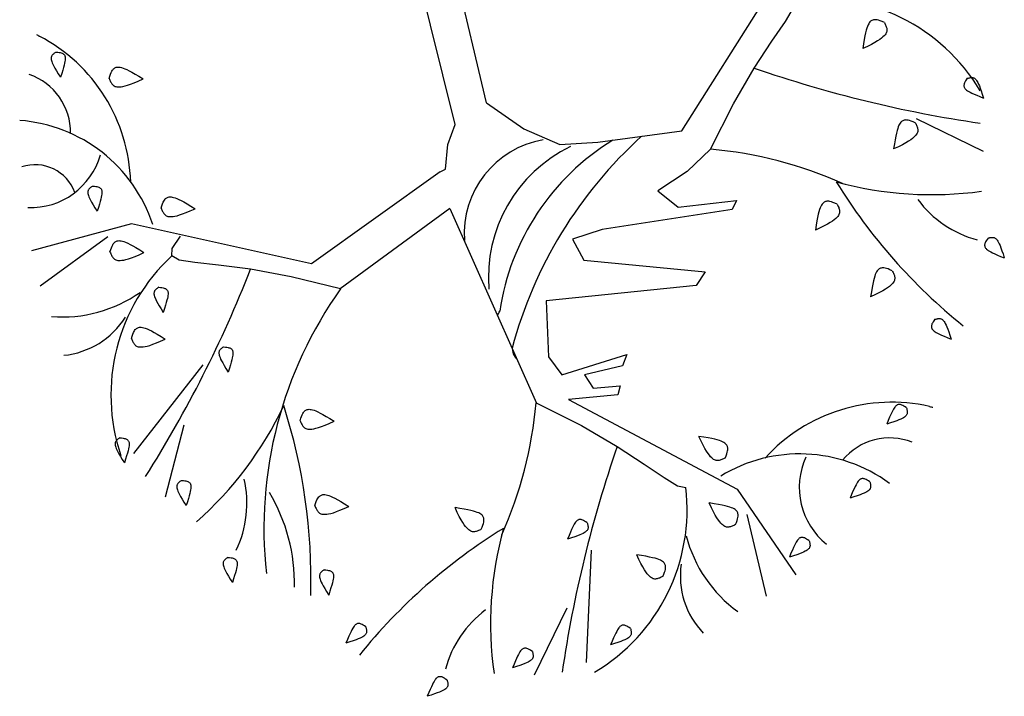
# Model space of a CAD drawing. Units: millimetres. Extents: x 205389 to 466477, y -64076 to 95525.
# Drawn here: x 223401 to 224208, y -29830 to -29275 of the extents above; entities that cross this region are included whole.
import ezdxf

# ---------------------------------------------------------------- set-up
doc = ezdxf.new("R2010")
doc.units = ezdxf.units.MM
doc.header["$LTSCALE"] = 100
doc.header["$MEASUREMENT"] = 0
doc.layers.add('CAY', color=94, linetype='CONTINUOUS')

# ---------------------------------------------------------------- blocks, each defined once
blk = doc.blocks.new('A$C279134A6')
at = {"layer": 'CAY', "linetype": 'Continuous'}
for p, q in [((542.66, 463.81), (637.12, 613.59)), ((734.74, 473.8), (789.53, 447.04)), ((352.62, 400.13), (423.66, 240.51)), ((72.23, 376.89), (16.73, 336.36)), ((150.22, 271.73), (93.3, 199.01)), ((134.41, 222.4), (119.11, 163.38)), ((595.99, 149.14), (611.79, 82.26)), ((468.35, 119.95), (464.31, 27.7)), ((448.29, 72.2), (421.53, 17.41))]:
    blk.add_line(p, q, dxfattribs=at)
for points in [[(356.89, 469.03), (326.61, 591.55)], [(382.56, 486.75), (357.78, 591.94)], [(566.22, 448.74), (584.9, 485.96), (601.98, 515.2), (616.52, 537.42), (627.59, 553.56), (634.27, 564.59), (635.63, 571.45), (630.72, 575.1), (618.63, 576.49)], [(708.67, 552.59), (706.81, 553.39), (705.24, 554), (703.92, 554.43), (702.8, 554.71), (701.85, 554.86), (701.04, 554.9), (700.34, 554.85), (699.69, 554.73), (699.08, 554.56), (698.49, 554.33), (697.92, 554.01), (697.37, 553.6), (696.83, 553.07), (696.31, 552.4), (695.8, 551.59), (695.29, 550.6), (694.78, 549.41), (694.27, 547.99), (693.75, 546.26), (693.22, 544.18), (692.68, 541.68), (692.12, 538.72), (691.53, 535.23), (690.91, 531.16)], [(708.67, 552.59), (709.01, 551.89), (709.34, 551.21), (709.64, 550.53), (709.92, 549.86), (710.17, 549.19), (710.38, 548.54), (710.55, 547.89), (710.67, 547.25), (710.74, 546.62), (710.73, 545.98), (710.65, 545.34), (710.46, 544.68), (710.17, 543.98), (709.74, 543.25), (709.17, 542.47), (708.43, 541.64), (707.51, 540.73), (706.36, 539.75), (704.9, 538.66), (703.08, 537.46), (700.84, 536.12), (698.1, 534.64), (694.81, 532.99), (690.91, 531.16)], [(29.7, 528.37), (29.25, 528.06), (28.81, 527.74), (28.39, 527.43), (27.99, 527.1), (27.6, 526.77), (27.25, 526.44), (26.92, 526.09), (26.63, 525.73), (26.37, 525.36), (26.15, 524.97), (25.98, 524.54), (25.87, 524.06), (25.82, 523.53), (25.84, 522.93), (25.93, 522.24), (26.1, 521.47), (26.36, 520.59), (26.74, 519.56), (27.27, 518.34), (27.99, 516.88), (28.93, 515.13), (30.12, 513.04), (31.6, 510.58), (33.39, 507.68)], [(29.7, 528.37), (31.13, 528.24), (32.32, 528.08), (33.3, 527.89), (34.09, 527.68), (34.73, 527.45), (35.25, 527.2), (35.67, 526.93), (36.03, 526.63), (36.36, 526.32), (36.64, 525.97), (36.89, 525.58), (37.09, 525.13), (37.24, 524.62), (37.34, 524.02), (37.38, 523.34), (37.36, 522.55), (37.27, 521.63), (37.1, 520.55), (36.83, 519.25), (36.44, 517.68), (35.92, 515.79), (35.25, 513.53), (34.41, 510.84), (33.39, 507.68)], [(73.29, 506.76), (73.89, 508.69), (74.45, 510.28), (74.98, 511.57), (75.5, 512.6), (76, 513.41), (76.49, 514.05), (76.99, 514.56), (77.5, 514.97), (78.03, 515.33), (78.59, 515.63), (79.2, 515.85), (79.87, 516), (80.62, 516.06), (81.47, 516.03), (82.42, 515.89), (83.51, 515.63), (84.73, 515.25), (86.15, 514.71), (87.8, 513.98), (89.72, 513.02), (91.97, 511.82), (94.59, 510.32), (97.62, 508.49), (101.12, 506.32)], [(73.29, 506.76), (73.6, 506.05), (73.91, 505.35), (74.22, 504.68), (74.55, 504.03), (74.9, 503.41), (75.26, 502.82), (75.64, 502.28), (76.05, 501.77), (76.48, 501.31), (76.97, 500.9), (77.51, 500.54), (78.13, 500.25), (78.85, 500.03), (79.69, 499.88), (80.65, 499.81), (81.76, 499.82), (83.05, 499.93), (84.55, 500.16), (86.32, 500.56), (88.42, 501.17), (90.89, 502), (93.8, 503.12), (97.19, 504.54), (101.12, 506.32)], [(776.63, 506.83), (775.8, 505.65), (775.15, 504.65), (774.66, 503.78), (774.3, 503.05), (774.06, 502.41), (773.92, 501.85), (773.85, 501.35), (773.84, 500.88), (773.87, 500.43), (773.94, 499.99), (774.08, 499.55), (774.29, 499.11), (774.58, 498.66), (774.97, 498.2), (775.47, 497.72), (776.08, 497.22), (776.83, 496.69), (777.76, 496.12), (778.93, 495.48), (780.37, 494.76), (782.15, 493.92), (784.3, 492.96), (786.89, 491.85), (789.95, 490.57)], [(776.63, 506.83), (777.16, 506.96), (777.69, 507.09), (778.2, 507.21), (778.71, 507.3), (779.21, 507.38), (779.7, 507.43), (780.17, 507.46), (780.64, 507.45), (781.09, 507.4), (781.53, 507.31), (781.96, 507.16), (782.4, 506.93), (782.84, 506.63), (783.28, 506.22), (783.74, 505.71), (784.22, 505.08), (784.72, 504.31), (785.25, 503.35), (785.83, 502.15), (786.48, 500.65), (787.2, 498.8), (788.01, 496.54), (788.92, 493.81), (789.95, 490.57)], [(382.56, 486.75), (413.24, 465.34), (442.58, 452.51), (473.75, 454.34), (542.66, 463.81)], [(344.62, 430.21), (349.05, 432.35), (350.89, 452.51), (356.89, 469.03)], [(733.97, 470.35), (732.12, 471.15), (730.55, 471.76), (729.22, 472.19), (728.1, 472.47), (727.16, 472.62), (726.35, 472.66), (725.64, 472.61), (724.99, 472.49), (724.38, 472.32), (723.79, 472.09), (723.22, 471.78), (722.67, 471.36), (722.14, 470.83), (721.61, 470.17), (721.1, 469.35), (720.59, 468.36), (720.08, 467.18), (719.57, 465.75), (719.05, 464.02), (718.53, 461.94), (717.98, 459.44), (717.42, 456.48), (716.83, 452.99), (716.21, 448.92)], [(733.97, 470.35), (734.31, 469.66), (734.64, 468.97), (734.94, 468.29), (735.22, 467.62), (735.47, 466.95), (735.68, 466.3), (735.85, 465.65), (735.97, 465.01), (736.04, 464.38), (736.04, 463.74), (735.95, 463.1), (735.77, 462.44), (735.47, 461.75), (735.04, 461.01), (734.47, 460.24), (733.73, 459.4), (732.82, 458.5), (731.66, 457.51), (730.21, 456.42), (728.38, 455.22), (726.14, 453.89), (723.4, 452.4), (720.12, 450.75), (716.21, 448.92)], [(566.22, 448.74), (547.11, 430.52), (522.98, 414.51), (539.77, 401.2), (587.45, 406.7), (583.78, 399.37), (477.42, 382.87), (452.99, 374.92), (462.23, 357.76), (561.78, 348.05), (554.44, 337.06), (431.57, 324.23), (433.41, 278.42), (444.41, 263.76), (497.59, 280.25), (493.92, 271.09), (462.75, 263.76), (470.08, 252.76), (492.09, 254.59), (490.26, 247.26), (449.88, 243.53)], [(344.62, 430.21), (239.13, 354.81)], [(59.76, 418.5), (59.3, 418.18), (58.87, 417.87), (58.44, 417.55), (58.04, 417.23), (57.66, 416.9), (57.3, 416.56), (56.97, 416.21), (56.68, 415.86), (56.42, 415.49), (56.2, 415.09), (56.04, 414.66), (55.92, 414.18), (55.87, 413.65), (55.89, 413.05), (55.98, 412.37), (56.15, 411.59), (56.41, 410.71), (56.79, 409.69), (57.32, 408.46), (58.04, 407), (58.98, 405.25), (60.17, 403.16), (61.65, 400.7), (63.44, 397.81)], [(59.76, 418.5), (61.19, 418.36), (62.37, 418.2), (63.35, 418.02), (64.14, 417.81), (64.78, 417.58), (65.3, 417.32), (65.72, 417.05), (66.08, 416.75), (66.41, 416.44), (66.7, 416.09), (66.94, 415.7), (67.14, 415.25), (67.29, 414.74), (67.39, 414.14), (67.43, 413.46), (67.41, 412.67), (67.32, 411.75), (67.15, 410.67), (66.88, 409.37), (66.49, 407.8), (65.97, 405.91), (65.3, 403.65), (64.46, 400.97), (63.44, 397.81)], [(115.9, 400.36), (116.49, 402.29), (117.05, 403.88), (117.59, 405.17), (118.1, 406.2), (118.6, 407.01), (119.1, 407.65), (119.6, 408.16), (120.11, 408.58), (120.64, 408.93), (121.2, 409.23), (121.8, 409.45), (122.48, 409.6), (123.23, 409.66), (124.07, 409.63), (125.03, 409.49), (126.11, 409.23), (127.34, 408.85), (128.76, 408.31), (130.4, 407.58), (132.33, 406.63), (134.58, 405.42), (137.2, 403.92), (140.23, 402.1), (143.72, 399.92)], [(669.94, 403.72), (668.08, 404.52), (666.51, 405.12), (665.19, 405.56), (664.07, 405.84), (663.12, 405.99), (662.31, 406.02), (661.6, 405.97), (660.96, 405.86), (660.35, 405.69), (659.76, 405.46), (659.19, 405.14), (658.64, 404.73), (658.1, 404.2), (657.58, 403.53), (657.06, 402.71), (656.55, 401.72), (656.05, 400.54), (655.54, 399.12), (655.02, 397.39), (654.49, 395.3), (653.95, 392.81), (653.39, 389.85), (652.8, 386.36), (652.18, 382.29)], [(669.94, 403.72), (670.28, 403.02), (670.61, 402.33), (670.91, 401.66), (671.19, 400.98), (671.44, 400.32), (671.65, 399.66), (671.82, 399.02), (671.94, 398.38), (672, 397.74), (672, 397.11), (671.92, 396.47), (671.73, 395.8), (671.44, 395.11), (671.01, 394.38), (670.43, 393.6), (669.7, 392.77), (668.78, 391.86), (667.63, 390.87), (666.17, 389.79), (664.35, 388.59), (662.1, 387.25), (659.37, 385.77), (656.08, 384.12), (652.18, 382.29)], [(115.9, 400.36), (116.2, 399.65), (116.51, 398.96), (116.83, 398.28), (117.16, 397.63), (117.5, 397.01), (117.86, 396.43), (118.25, 395.88), (118.65, 395.37), (119.09, 394.91), (119.57, 394.5), (120.12, 394.14), (120.74, 393.85), (121.46, 393.63), (122.29, 393.48), (123.26, 393.41), (124.37, 393.42), (125.65, 393.53), (127.15, 393.77), (128.93, 394.17), (131.02, 394.77), (133.5, 395.61), (136.41, 396.72), (139.8, 398.14), (143.72, 399.92)], [(352.62, 400.13), (262.56, 334.25)], [(239.13, 354.81), (91.68, 387.47), (9.73, 365.32)], [(74, 364.42), (74.59, 366.35), (75.15, 367.94), (75.69, 369.23), (76.2, 370.26), (76.7, 371.07), (77.2, 371.71), (77.7, 372.22), (78.21, 372.63), (78.73, 372.99), (79.29, 373.29), (79.9, 373.51), (80.57, 373.66), (81.32, 373.72), (82.17, 373.69), (83.13, 373.55), (84.21, 373.29), (85.44, 372.91), (86.85, 372.37), (88.5, 371.64), (90.43, 370.68), (92.68, 369.48), (95.3, 367.98), (98.33, 366.15), (101.82, 363.98)], [(263.02, 334.14), (222.6, 344.15), (189.28, 350.19), (162.94, 353.59), (143.48, 355.67), (130.75, 357.77), (124.66, 361.2), (125.08, 367.3), (131.89, 377.39)], [(793.62, 375.77), (792.79, 374.6), (792.14, 373.59), (791.65, 372.73), (791.29, 372), (791.05, 371.36), (790.91, 370.8), (790.84, 370.3), (790.83, 369.83), (790.86, 369.38), (790.93, 368.94), (791.07, 368.5), (791.28, 368.05), (791.57, 367.6), (791.96, 367.14), (792.45, 366.67), (793.07, 366.17), (793.82, 365.64), (794.75, 365.07), (795.92, 364.43), (797.36, 363.71), (799.14, 362.87), (801.29, 361.91), (803.87, 360.8), (806.94, 359.52)], [(793.62, 375.77), (794.15, 375.91), (794.67, 376.04), (795.19, 376.16), (795.7, 376.25), (796.2, 376.33), (796.69, 376.38), (797.16, 376.4), (797.62, 376.4), (798.07, 376.35), (798.51, 376.26), (798.95, 376.11), (799.39, 375.88), (799.82, 375.57), (800.27, 375.17), (800.73, 374.66), (801.21, 374.03), (801.71, 373.26), (802.24, 372.3), (802.82, 371.1), (803.47, 369.6), (804.19, 367.75), (805, 365.49), (805.91, 362.76), (806.94, 359.52)], [(74, 364.42), (74.3, 363.71), (74.61, 363.01), (74.93, 362.34), (75.26, 361.69), (75.6, 361.07), (75.96, 360.48), (76.34, 359.94), (76.75, 359.43), (77.19, 358.97), (77.67, 358.56), (78.22, 358.2), (78.84, 357.91), (79.56, 357.69), (80.39, 357.54), (81.36, 357.47), (82.47, 357.48), (83.75, 357.59), (85.25, 357.82), (87.02, 358.22), (89.12, 358.83), (91.6, 359.66), (94.5, 360.78), (97.89, 362.2), (101.82, 363.98)], [(715.1, 349.05), (713.25, 349.86), (711.68, 350.46), (710.35, 350.89), (709.23, 351.17), (708.29, 351.32), (707.48, 351.36), (706.77, 351.31), (706.12, 351.2), (705.51, 351.03), (704.92, 350.79), (704.35, 350.48), (703.8, 350.07), (703.27, 349.53), (702.75, 348.87), (702.23, 348.05), (701.72, 347.06), (701.21, 345.88), (700.7, 344.45), (700.19, 342.73), (699.66, 340.64), (699.11, 338.15), (698.55, 335.18), (697.96, 331.7), (697.35, 327.63)], [(715.1, 349.05), (715.44, 348.36), (715.77, 347.67), (716.08, 346.99), (716.36, 346.32), (716.6, 345.66), (716.81, 345), (716.98, 344.35), (717.1, 343.71), (717.17, 343.08), (717.17, 342.45), (717.08, 341.8), (716.9, 341.14), (716.6, 340.45), (716.17, 339.72), (715.6, 338.94), (714.87, 338.1), (713.95, 337.2), (712.79, 336.21), (711.34, 335.13), (709.52, 333.92), (707.27, 332.59), (704.54, 331.11), (701.25, 329.46), (697.35, 327.63)], [(113.94, 335.5), (113.49, 335.19), (113.05, 334.87), (112.62, 334.56), (112.22, 334.23), (111.84, 333.9), (111.48, 333.57), (111.15, 333.22), (110.86, 332.86), (110.6, 332.49), (110.38, 332.1), (110.22, 331.67), (110.1, 331.19), (110.05, 330.66), (110.07, 330.06), (110.16, 329.37), (110.33, 328.6), (110.59, 327.72), (110.97, 326.69), (111.5, 325.47), (112.22, 324.01), (113.16, 322.26), (114.35, 320.17), (115.83, 317.71), (117.62, 314.81)], [(113.94, 335.5), (115.37, 335.37), (116.55, 335.21), (117.53, 335.02), (118.32, 334.81), (118.96, 334.58), (119.48, 334.33), (119.9, 334.06), (120.27, 333.76), (120.59, 333.44), (120.88, 333.1), (121.12, 332.71), (121.32, 332.26), (121.47, 331.75), (121.57, 331.15), (121.61, 330.47), (121.59, 329.68), (121.5, 328.76), (121.33, 327.68), (121.06, 326.38), (120.67, 324.81), (120.15, 322.92), (119.48, 320.66), (118.64, 317.97), (117.62, 314.81)], [(749.98, 309.18), (749.15, 308), (748.5, 307), (748.01, 306.14), (747.65, 305.4), (747.41, 304.76), (747.27, 304.2), (747.2, 303.7), (747.19, 303.24), (747.22, 302.78), (747.3, 302.34), (747.43, 301.9), (747.64, 301.46), (747.93, 301.01), (748.32, 300.55), (748.82, 300.07), (749.43, 299.57), (750.18, 299.05), (751.12, 298.47), (752.28, 297.83), (753.72, 297.11), (755.5, 296.27), (757.65, 295.31), (760.24, 294.2), (763.3, 292.92)], [(749.98, 309.18), (750.51, 309.32), (751.04, 309.44), (751.55, 309.56), (752.06, 309.66), (752.56, 309.73), (753.05, 309.78), (753.52, 309.81), (753.99, 309.8), (754.44, 309.75), (754.88, 309.66), (755.31, 309.51), (755.75, 309.28), (756.19, 308.98), (756.63, 308.57), (757.09, 308.06), (757.57, 307.43), (758.07, 306.66), (758.6, 305.7), (759.18, 304.5), (759.83, 303), (760.55, 301.15), (761.36, 298.89), (762.27, 296.17), (763.3, 292.92)], [(91.5, 293.44), (92.09, 295.37), (92.66, 296.96), (93.19, 298.25), (93.7, 299.28), (94.2, 300.09), (94.7, 300.73), (95.2, 301.24), (95.71, 301.66), (96.24, 302.01), (96.8, 302.31), (97.4, 302.53), (98.08, 302.68), (98.83, 302.74), (99.67, 302.71), (100.63, 302.57), (101.71, 302.31), (102.94, 301.93), (104.36, 301.39), (106.01, 300.66), (107.93, 299.71), (110.18, 298.5), (112.8, 297), (115.83, 295.18), (119.32, 293)], [(91.5, 293.44), (91.8, 292.73), (92.11, 292.04), (92.43, 291.36), (92.76, 290.71), (93.1, 290.09), (93.46, 289.51), (93.85, 288.96), (94.25, 288.45), (94.69, 287.99), (95.17, 287.58), (95.72, 287.22), (96.34, 286.93), (97.06, 286.71), (97.89, 286.56), (98.86, 286.49), (99.97, 286.5), (101.25, 286.61), (102.76, 286.85), (104.53, 287.25), (106.63, 287.85), (109.1, 288.69), (112.01, 289.8), (115.4, 291.22), (119.32, 293)], [(167.13, 286.62), (166.68, 286.3), (166.24, 285.99), (165.82, 285.67), (165.41, 285.35), (165.03, 285.02), (164.68, 284.68), (164.35, 284.34), (164.05, 283.98), (163.8, 283.61), (163.58, 283.21), (163.41, 282.78), (163.3, 282.31), (163.25, 281.77), (163.26, 281.17), (163.35, 280.49), (163.52, 279.72), (163.79, 278.84), (164.17, 277.81), (164.7, 276.58), (165.42, 275.12), (166.36, 273.37), (167.55, 271.28), (169.03, 268.82), (170.82, 265.93)], [(167.13, 286.62), (168.56, 286.48), (169.75, 286.32), (170.72, 286.14), (171.52, 285.93), (172.16, 285.7), (172.67, 285.44), (173.1, 285.17), (173.46, 284.87), (173.78, 284.56), (174.07, 284.21), (174.32, 283.82), (174.52, 283.37), (174.67, 282.86), (174.77, 282.27), (174.81, 281.58), (174.79, 280.79), (174.7, 279.88), (174.53, 278.79), (174.25, 277.5), (173.87, 275.93), (173.35, 274.04), (172.68, 271.77), (171.84, 269.09), (170.82, 265.93)], [(449.88, 243.53), (588.09, 169.82), (635.95, 99.71)], [(229.79, 226.07), (230.38, 228), (230.94, 229.58), (231.48, 230.87), (231.99, 231.9), (232.49, 232.72), (232.99, 233.36), (233.49, 233.87), (234, 234.28), (234.52, 234.64), (235.08, 234.93), (235.69, 235.16), (236.36, 235.31), (237.12, 235.37), (237.96, 235.33), (238.92, 235.19), (240, 234.94), (241.23, 234.56), (242.65, 234.01), (244.29, 233.28), (246.22, 232.33), (248.47, 231.12), (251.09, 229.62), (254.12, 227.8), (257.61, 225.62)], [(423.23, 240.72), (460.45, 222.04), (489.69, 204.96), (511.91, 190.42), (528.06, 179.35), (539.08, 172.67), (545.95, 171.31)], [(726.79, 236.58), (725.62, 237.4), (724.61, 238.05), (723.75, 238.55), (723.01, 238.9), (722.37, 239.14), (721.82, 239.29), (721.31, 239.36), (720.85, 239.37), (720.4, 239.34), (719.95, 239.26), (719.51, 239.12), (719.07, 238.92), (718.62, 238.62), (718.16, 238.24), (717.68, 237.74), (717.18, 237.13), (716.66, 236.37), (716.09, 235.44), (715.45, 234.28), (714.72, 232.83), (713.89, 231.06), (712.92, 228.9), (711.81, 226.32), (710.53, 223.26)], [(726.79, 236.58), (726.93, 236.05), (727.06, 235.52), (727.17, 235), (727.27, 234.49), (727.34, 234), (727.4, 233.51), (727.42, 233.03), (727.41, 232.57), (727.37, 232.12), (727.27, 231.68), (727.12, 231.24), (726.9, 230.81), (726.59, 230.37), (726.19, 229.92), (725.67, 229.46), (725.04, 228.99), (724.27, 228.49), (723.31, 227.96), (722.11, 227.37), (720.61, 226.73), (718.76, 226.01), (716.5, 225.2), (713.78, 224.29), (710.53, 223.26)], [(229.79, 226.07), (230.09, 225.35), (230.4, 224.66), (230.72, 223.99), (231.05, 223.34), (231.39, 222.72), (231.75, 222.13), (232.14, 221.58), (232.54, 221.07), (232.98, 220.61), (233.46, 220.2), (234.01, 219.85), (234.63, 219.56), (235.35, 219.33), (236.18, 219.18), (237.15, 219.11), (238.26, 219.13), (239.54, 219.23), (241.04, 219.47), (242.82, 219.87), (244.91, 220.47), (247.39, 221.31), (250.29, 222.42), (253.68, 223.85), (257.61, 225.62)], [(82.08, 212.05), (81.62, 211.74), (81.19, 211.42), (80.76, 211.1), (80.36, 210.78), (79.98, 210.45), (79.62, 210.12), (79.29, 209.77), (79, 209.41), (78.74, 209.04), (78.52, 208.65), (78.36, 208.22), (78.24, 207.74), (78.19, 207.21), (78.21, 206.61), (78.3, 205.92), (78.47, 205.15), (78.73, 204.27), (79.11, 203.24), (79.64, 202.02), (80.36, 200.56), (81.3, 198.81), (82.49, 196.72), (83.97, 194.26), (85.76, 191.36)], [(82.08, 212.05), (83.51, 211.92), (84.69, 211.76), (85.67, 211.57), (86.46, 211.36), (87.1, 211.13), (87.62, 210.88), (88.04, 210.6), (88.4, 210.31), (88.73, 209.99), (89.02, 209.65), (89.26, 209.26), (89.46, 208.81), (89.61, 208.3), (89.71, 207.7), (89.75, 207.02), (89.73, 206.22), (89.64, 205.31), (89.47, 204.23), (89.2, 202.93), (88.81, 201.36), (88.29, 199.47), (87.62, 197.21), (86.78, 194.52), (85.76, 191.36)], [(578.07, 195.37), (577.37, 195.02), (576.69, 194.7), (576.01, 194.39), (575.34, 194.11), (574.67, 193.87), (574.02, 193.65), (573.37, 193.49), (572.73, 193.37), (572.1, 193.3), (571.46, 193.3), (570.82, 193.39), (570.16, 193.57), (569.46, 193.87), (568.73, 194.3), (567.95, 194.87), (567.12, 195.6), (566.21, 196.52), (565.23, 197.67), (564.14, 199.13), (562.94, 200.95), (561.6, 203.2), (560.12, 205.93), (558.47, 209.22), (556.64, 213.12)], [(578.07, 195.37), (578.87, 197.22), (579.48, 198.79), (579.91, 200.12), (580.19, 201.23), (580.34, 202.18), (580.38, 202.99), (580.33, 203.7), (580.21, 204.34), (580.04, 204.96), (579.81, 205.55), (579.49, 206.11), (579.08, 206.66), (578.55, 207.2), (577.88, 207.72), (577.07, 208.24), (576.08, 208.75), (574.89, 209.26), (573.47, 209.77), (571.74, 210.28), (569.66, 210.81), (567.16, 211.35), (564.2, 211.92), (560.71, 212.51), (556.64, 213.12)], [(696.76, 175.79), (695.59, 176.62), (694.58, 177.27), (693.72, 177.76), (692.98, 178.12), (692.34, 178.36), (691.79, 178.5), (691.28, 178.57), (690.82, 178.58), (690.37, 178.55), (689.92, 178.48), (689.48, 178.34), (689.04, 178.13), (688.59, 177.84), (688.13, 177.45), (687.65, 176.95), (687.15, 176.34), (686.63, 175.59), (686.06, 174.66), (685.42, 173.49), (684.69, 172.05), (683.86, 170.27), (682.89, 168.12), (681.78, 165.53), (680.5, 162.47)], [(132.69, 177.1), (132.24, 176.78), (131.8, 176.47), (131.37, 176.15), (130.97, 175.82), (130.59, 175.5), (130.23, 175.16), (129.9, 174.81), (129.61, 174.46), (129.35, 174.08), (129.13, 173.69), (128.97, 173.26), (128.85, 172.78), (128.8, 172.25), (128.82, 171.65), (128.91, 170.97), (129.08, 170.19), (129.34, 169.31), (129.72, 168.29), (130.25, 167.06), (130.97, 165.6), (131.91, 163.85), (133.1, 161.76), (134.58, 159.3), (136.37, 156.41)], [(132.69, 177.1), (134.12, 176.96), (135.3, 176.8), (136.28, 176.61), (137.07, 176.41), (137.71, 176.17), (138.23, 175.92), (138.65, 175.65), (139.02, 175.35), (139.34, 175.04), (139.63, 174.69), (139.87, 174.3), (140.07, 173.85), (140.22, 173.34), (140.32, 172.74), (140.36, 172.06), (140.34, 171.27), (140.25, 170.35), (140.08, 169.27), (139.81, 167.97), (139.42, 166.4), (138.9, 164.51), (138.23, 162.25), (137.39, 159.57), (136.37, 156.41)], [(696.76, 175.79), (696.9, 175.26), (697.03, 174.73), (697.14, 174.22), (697.24, 173.71), (697.31, 173.21), (697.37, 172.72), (697.39, 172.25), (697.38, 171.78), (697.34, 171.33), (697.24, 170.89), (697.09, 170.46), (696.87, 170.02), (696.56, 169.58), (696.16, 169.14), (695.64, 168.68), (695.01, 168.2), (694.24, 167.7), (693.28, 167.17), (692.08, 166.59), (690.58, 165.94), (688.73, 165.22), (686.47, 164.41), (683.75, 163.5), (680.5, 162.47)], [(241.95, 156.21), (242.54, 158.14), (243.1, 159.73), (243.64, 161.02), (244.15, 162.05), (244.65, 162.86), (245.15, 163.5), (245.65, 164.01), (246.16, 164.42), (246.69, 164.78), (247.25, 165.08), (247.85, 165.3), (248.53, 165.45), (249.28, 165.51), (250.12, 165.48), (251.08, 165.34), (252.16, 165.08), (253.39, 164.7), (254.81, 164.16), (256.45, 163.43), (258.38, 162.47), (260.63, 161.26), (263.25, 159.77), (266.28, 157.94), (269.77, 155.77)], [(241.95, 156.21), (242.25, 155.5), (242.56, 154.8), (242.88, 154.13), (243.21, 153.48), (243.55, 152.86), (243.91, 152.27), (244.3, 151.72), (244.7, 151.22), (245.14, 150.76), (245.62, 150.34), (246.17, 149.99), (246.79, 149.7), (247.51, 149.48), (248.34, 149.33), (249.31, 149.26), (250.42, 149.27), (251.7, 149.38), (253.2, 149.61), (254.98, 150.01), (257.07, 150.61), (259.55, 151.45), (262.46, 152.57), (265.85, 153.99), (269.77, 155.77)], [(378.21, 137), (379.01, 138.85), (379.62, 140.43), (380.05, 141.75), (380.33, 142.87), (380.48, 143.82), (380.52, 144.62), (380.47, 145.33), (380.35, 145.98), (380.18, 146.59), (379.95, 147.18), (379.64, 147.75), (379.22, 148.3), (378.69, 148.83), (378.03, 149.36), (377.21, 149.87), (376.22, 150.38), (375.04, 150.89), (373.61, 151.4), (371.88, 151.92), (369.8, 152.45), (367.3, 152.99), (364.34, 153.55), (360.85, 154.14), (356.78, 154.76)], [(378.21, 137), (377.52, 136.66), (376.83, 136.33), (376.15, 136.03), (375.48, 135.75), (374.81, 135.5), (374.16, 135.29), (373.51, 135.12), (372.87, 135), (372.24, 134.93), (371.6, 134.94), (370.96, 135.02), (370.3, 135.2), (369.61, 135.5), (368.87, 135.93), (368.1, 136.5), (367.26, 137.24), (366.36, 138.15), (365.37, 139.31), (364.28, 140.77), (363.08, 142.59), (361.75, 144.83), (360.26, 147.57), (358.61, 150.86), (356.78, 154.76)], [(586.53, 140.81), (585.84, 140.47), (585.15, 140.15), (584.47, 139.84), (583.8, 139.56), (583.14, 139.31), (582.48, 139.1), (581.83, 138.93), (581.19, 138.81), (580.56, 138.75), (579.93, 138.75), (579.28, 138.83), (578.62, 139.02), (577.93, 139.32), (577.2, 139.74), (576.42, 140.32), (575.58, 141.05), (574.68, 141.97), (573.69, 143.12), (572.61, 144.58), (571.4, 146.4), (570.07, 148.65), (568.58, 151.38), (566.94, 154.67), (565.1, 158.57)], [(586.53, 140.81), (587.33, 142.67), (587.94, 144.24), (588.37, 145.57), (588.65, 146.68), (588.8, 147.63), (588.84, 148.44), (588.79, 149.15), (588.67, 149.79), (588.51, 150.41), (588.27, 150.99), (587.96, 151.56), (587.54, 152.11), (587.01, 152.65), (586.35, 153.17), (585.53, 153.69), (584.54, 154.2), (583.36, 154.7), (581.93, 155.21), (580.2, 155.73), (578.12, 156.26), (575.63, 156.8), (572.66, 157.37), (569.17, 157.95), (565.1, 158.57)], [(465.18, 142.27), (464.01, 143.09), (463, 143.74), (462.14, 144.23), (461.41, 144.59), (460.77, 144.83), (460.21, 144.98), (459.71, 145.04), (459.24, 145.06), (458.79, 145.03), (458.35, 144.95), (457.91, 144.81), (457.46, 144.6), (457.01, 144.31), (456.55, 143.92), (456.08, 143.43), (455.58, 142.81), (455.05, 142.06), (454.48, 141.13), (453.84, 139.96), (453.12, 138.52), (452.28, 136.75), (451.32, 134.59), (450.21, 132.01), (448.93, 128.94)], [(465.18, 142.27), (465.32, 141.73), (465.45, 141.21), (465.57, 140.69), (465.66, 140.18), (465.74, 139.68), (465.79, 139.2), (465.81, 138.72), (465.81, 138.26), (465.76, 137.81), (465.67, 137.37), (465.52, 136.93), (465.29, 136.5), (464.98, 136.06), (464.58, 135.61), (464.07, 135.15), (463.44, 134.68), (462.67, 134.18), (461.71, 133.64), (460.51, 133.06), (459.01, 132.42), (457.16, 131.7), (454.9, 130.89), (452.17, 129.97), (448.93, 128.94)], [(647.08, 127.54), (645.91, 128.36), (644.9, 129.01), (644.04, 129.51), (643.3, 129.86), (642.66, 130.1), (642.11, 130.25), (641.61, 130.32), (641.14, 130.33), (640.69, 130.3), (640.24, 130.22), (639.8, 130.08), (639.36, 129.88), (638.91, 129.58), (638.45, 129.2), (637.97, 128.7), (637.48, 128.09), (636.95, 127.33), (636.38, 126.4), (635.74, 125.24), (635.01, 123.79), (634.18, 122.02), (633.22, 119.86), (632.11, 117.28), (630.83, 114.22)], [(647.08, 127.54), (647.22, 127.01), (647.35, 126.48), (647.46, 125.96), (647.56, 125.45), (647.64, 124.96), (647.69, 124.47), (647.71, 123.99), (647.7, 123.53), (647.66, 123.08), (647.56, 122.64), (647.41, 122.2), (647.19, 121.77), (646.88, 121.33), (646.48, 120.88), (645.97, 120.42), (645.33, 119.95), (644.56, 119.45), (643.61, 118.92), (642.4, 118.33), (640.91, 117.69), (639.05, 116.97), (636.79, 116.16), (634.07, 115.25), (630.83, 114.22)], [(170.59, 113.93), (170.14, 113.62), (169.7, 113.3), (169.28, 112.98), (168.88, 112.66), (168.49, 112.33), (168.14, 112), (167.81, 111.65), (167.52, 111.29), (167.26, 110.92), (167.04, 110.53), (166.87, 110.1), (166.76, 109.62), (166.71, 109.09), (166.73, 108.49), (166.82, 107.8), (166.99, 107.03), (167.25, 106.15), (167.63, 105.12), (168.16, 103.9), (168.88, 102.44), (169.82, 100.68), (171.01, 98.6), (172.49, 96.13), (174.28, 93.24)], [(170.59, 113.93), (172.02, 113.8), (173.21, 113.64), (174.19, 113.45), (174.98, 113.24), (175.62, 113.01), (176.14, 112.76), (176.56, 112.48), (176.92, 112.19), (177.25, 111.87), (177.53, 111.53), (177.78, 111.14), (177.98, 110.69), (178.13, 110.18), (178.23, 109.58), (178.27, 108.9), (178.25, 108.1), (178.16, 107.19), (177.99, 106.11), (177.72, 104.81), (177.33, 103.24), (176.81, 101.35), (176.14, 99.09), (175.3, 96.4), (174.28, 93.24)], [(527.08, 98.27), (526.39, 97.93), (525.7, 97.6), (525.02, 97.3), (524.35, 97.02), (523.69, 96.77), (523.03, 96.56), (522.38, 96.39), (521.74, 96.27), (521.11, 96.2), (520.48, 96.2), (519.83, 96.29), (519.17, 96.47), (518.48, 96.77), (517.75, 97.2), (516.97, 97.77), (516.13, 98.51), (515.23, 99.42), (514.24, 100.58), (513.16, 102.04), (511.95, 103.86), (510.62, 106.1), (509.13, 108.84), (507.49, 112.12), (505.66, 116.03)], [(527.08, 98.27), (527.88, 100.12), (528.49, 101.69), (528.92, 103.02), (529.2, 104.14), (529.35, 105.08), (529.39, 105.89), (529.34, 106.6), (529.23, 107.25), (529.06, 107.86), (528.82, 108.45), (528.51, 109.02), (528.09, 109.57), (527.56, 110.1), (526.9, 110.63), (526.08, 111.14), (525.09, 111.65), (523.91, 112.16), (522.48, 112.67), (520.76, 113.19), (518.67, 113.71), (516.18, 114.26), (513.21, 114.82), (509.72, 115.41), (505.66, 116.03)], [(249.57, 103.78), (249.11, 103.47), (248.68, 103.15), (248.25, 102.83), (247.85, 102.51), (247.47, 102.18), (247.11, 101.85), (246.78, 101.5), (246.49, 101.14), (246.23, 100.77), (246.01, 100.38), (245.85, 99.95), (245.73, 99.47), (245.68, 98.94), (245.7, 98.33), (245.79, 97.65), (245.96, 96.88), (246.22, 96), (246.6, 94.97), (247.13, 93.75), (247.85, 92.29), (248.79, 90.53), (249.98, 88.45), (251.46, 85.98), (253.25, 83.09)], [(249.57, 103.78), (251, 103.65), (252.18, 103.49), (253.16, 103.3), (253.95, 103.09), (254.59, 102.86), (255.11, 102.61), (255.53, 102.33), (255.89, 102.04), (256.22, 101.72), (256.51, 101.38), (256.75, 100.99), (256.95, 100.54), (257.1, 100.03), (257.2, 99.43), (257.24, 98.74), (257.22, 97.95), (257.13, 97.04), (256.96, 95.96), (256.69, 94.66), (256.3, 93.09), (255.78, 91.2), (255.11, 88.94), (254.27, 86.25), (253.25, 83.09)], [(283.67, 56.96), (282.5, 57.79), (281.49, 58.43), (280.63, 58.93), (279.89, 59.28), (279.26, 59.52), (278.7, 59.67), (278.2, 59.74), (277.73, 59.75), (277.28, 59.72), (276.83, 59.64), (276.39, 59.51), (275.95, 59.3), (275.5, 59), (275.04, 58.62), (274.56, 58.12), (274.07, 57.51), (273.54, 56.76), (272.97, 55.82), (272.33, 54.66), (271.6, 53.21), (270.77, 51.44), (269.81, 49.29), (268.7, 46.7), (267.42, 43.64)], [(283.67, 56.96), (283.81, 56.43), (283.94, 55.9), (284.05, 55.38), (284.15, 54.88), (284.23, 54.38), (284.28, 53.89), (284.3, 53.41), (284.29, 52.95), (284.25, 52.5), (284.16, 52.06), (284, 51.63), (283.78, 51.19), (283.47, 50.75), (283.07, 50.3), (282.56, 49.84), (281.92, 49.37), (281.15, 48.87), (280.2, 48.34), (279, 47.75), (277.5, 47.11), (275.64, 46.39), (273.38, 45.58), (270.66, 44.67), (267.42, 43.64)], [(500.59, 55.59), (499.41, 56.42), (498.41, 57.07), (497.55, 57.56), (496.81, 57.92), (496.17, 58.16), (495.61, 58.3), (495.11, 58.37), (494.65, 58.38), (494.2, 58.35), (493.75, 58.27), (493.31, 58.14), (492.87, 57.93), (492.42, 57.64), (491.96, 57.25), (491.48, 56.75), (490.98, 56.14), (490.46, 55.39), (489.88, 54.45), (489.25, 53.29), (488.52, 51.85), (487.69, 50.07), (486.72, 47.92), (485.61, 45.33), (484.33, 42.27)], [(500.59, 55.59), (500.73, 55.06), (500.85, 54.53), (500.97, 54.01), (501.07, 53.51), (501.14, 53.01), (501.19, 52.52), (501.22, 52.05), (501.21, 51.58), (501.17, 51.13), (501.07, 50.69), (500.92, 50.26), (500.7, 49.82), (500.39, 49.38), (499.98, 48.93), (499.47, 48.48), (498.84, 48), (498.07, 47.5), (497.11, 46.97), (495.91, 46.39), (494.41, 45.74), (492.56, 45.02), (490.3, 44.21), (487.58, 43.3), (484.33, 42.27)], [(420.14, 36.66), (418.97, 37.49), (417.96, 38.14), (417.1, 38.63), (416.36, 38.99), (415.72, 39.23), (415.17, 39.37), (414.66, 39.44), (414.2, 39.45), (413.75, 39.42), (413.3, 39.34), (412.86, 39.21), (412.42, 39), (411.97, 38.71), (411.51, 38.32), (411.03, 37.82), (410.53, 37.21), (410.01, 36.46), (409.44, 35.52), (408.8, 34.36), (408.07, 32.92), (407.24, 31.14), (406.27, 28.99), (405.16, 26.4), (403.88, 23.34)], [(420.14, 36.66), (420.28, 36.13), (420.41, 35.6), (420.52, 35.08), (420.62, 34.58), (420.69, 34.08), (420.75, 33.59), (420.77, 33.12), (420.76, 32.65), (420.72, 32.2), (420.62, 31.76), (420.47, 31.33), (420.25, 30.89), (419.94, 30.45), (419.54, 30), (419.02, 29.55), (418.39, 29.07), (417.62, 28.57), (416.66, 28.04), (415.46, 27.46), (413.96, 26.81), (412.11, 26.09), (409.85, 25.28), (407.13, 24.37), (403.88, 23.34)], [(350.27, 13.32), (349.1, 14.15), (348.09, 14.8), (347.23, 15.29), (346.49, 15.65), (345.85, 15.89), (345.3, 16.03), (344.79, 16.1), (344.33, 16.11), (343.88, 16.08), (343.43, 16), (342.99, 15.87), (342.55, 15.66), (342.1, 15.37), (341.64, 14.98), (341.16, 14.48), (340.66, 13.87), (340.14, 13.12), (339.57, 12.18), (338.93, 11.02), (338.2, 9.58), (337.37, 7.8), (336.4, 5.65), (335.29, 3.06), (334.01, 0)], [(350.27, 13.32), (350.41, 12.79), (350.54, 12.26), (350.65, 11.75), (350.75, 11.24), (350.82, 10.74), (350.88, 10.25), (350.9, 9.78), (350.89, 9.31), (350.85, 8.86), (350.75, 8.42), (350.6, 7.99), (350.38, 7.55), (350.07, 7.11), (349.67, 6.67), (349.15, 6.21), (348.52, 5.73), (347.75, 5.23), (346.79, 4.7), (345.59, 4.12), (344.09, 3.47), (342.24, 2.75), (339.98, 1.94), (337.26, 1.03), (334.01, 0)]]:
    blk.add_lwpolyline(points, dxfattribs=at)
for centre, radius, start, end in [((653.72, 417.08), 155.43, 30.80412, 96.68563), ((87.95, 678.78), 154.97, 241.34686, 242.36019), ((-48.82, 417.59), 139.86, 1.69979, 62.36019), ((-8.71, 462.37), 50.42, 359.27125, 70.88821), ((935.31, 1480.23), 1020.98, 250.94432, 261.65172), ((-9.2, 348.28), 124.35, 18.06286, 85.75592), ((442.71, 379.18), 78.47, 99.97071, 183.81406), ((590, 286.65), 198.75, 121.55064, 171.51321), ((751.75, 192.15), 360.52, 132.1856, 164.96928), ((9.05, 460.07), 59.23, 267.78669, 344.39682), ((503.62, 343.37), 119.5, 115.95201, 184.58182), ((536.19, 111.38), 338.69, 65.90923, 84.91323), ((12.57, 400.98), 34.97, 20.50888, 108.24698), ((1065.05, 665.67), 464.83, 211.6227, 231.10353), ((747.47, 706.98), 295.58, 254.65268, 277.94044), ((807.6, 460.44), 89.05, 216.61054, 255.04548), ((230.18, 247.07), 155.43, 132.75563, 198.63714), ((-760.64, 724.43), 1020.98, 327.78954, 338.49694), ((35.06, 421.54), 110.38, 265.32536, 305.15368), ((538.85, 137.6), 338.69, 144.52803, 186.24679), ((342.11, 341.19), 57.18, 329.93997, 333.84171), ((29.31, 347.21), 67.87, 275.76108, 327.6837), ((417.56, 286.05), 14, 177.1649, 226.31537), ((-51.03, 364.35), 295.58, 311.50082, 334.78858), ((-226.14, 96.21), 464.83, 358.33773, 17.81856), ((85.88, 270.75), 338.69, 335.90923, 354.91323), ((714.42, 101.35), 139.86, 77.08107, 137.74147), ((780.33, 388.72), 154.97, 257.08107, 258.0944), ((713.06, 161.46), 50.42, 68.55305, 140.17001), ((1454.72, -128.37), 1020.98, 160.94432, 171.65172), ((639.24, 74.45), 124.35, 53.68534, 121.3784), ((698.07, 171.26), 59.23, 155.04444, 231.65457), ((97.18, 158.36), 89.05, 334.39578, 12.83071), ((391.57, 153.22), 155.43, 300.80412, 6.68563), ((77.87, 92.12), 147.38, 358.93793, 30.62473), ((640.16, -258.11), 464.83, 121.6227, 141.10353), ((681.48, 59.47), 295.58, 164.65268, 187.94044), ((653.25, 158.89), 110.38, 194.28758, 234.1159), ((609.29, 98.69), 67.87, 171.75756, 223.68018), ((434.94, -0.66), 89.05, 126.61054, 165.04548)]:
    blk.add_arc(centre, radius, start, end, dxfattribs=at)

msp = doc.modelspace()

# ---------------------------------------------------------------- block references
at = {"layer": 'CAY'}
msp.add_blockref('A$C279134A6', (223400.795, -29830.281), dxfattribs=at)

doc.saveas('drawing.dxf')
